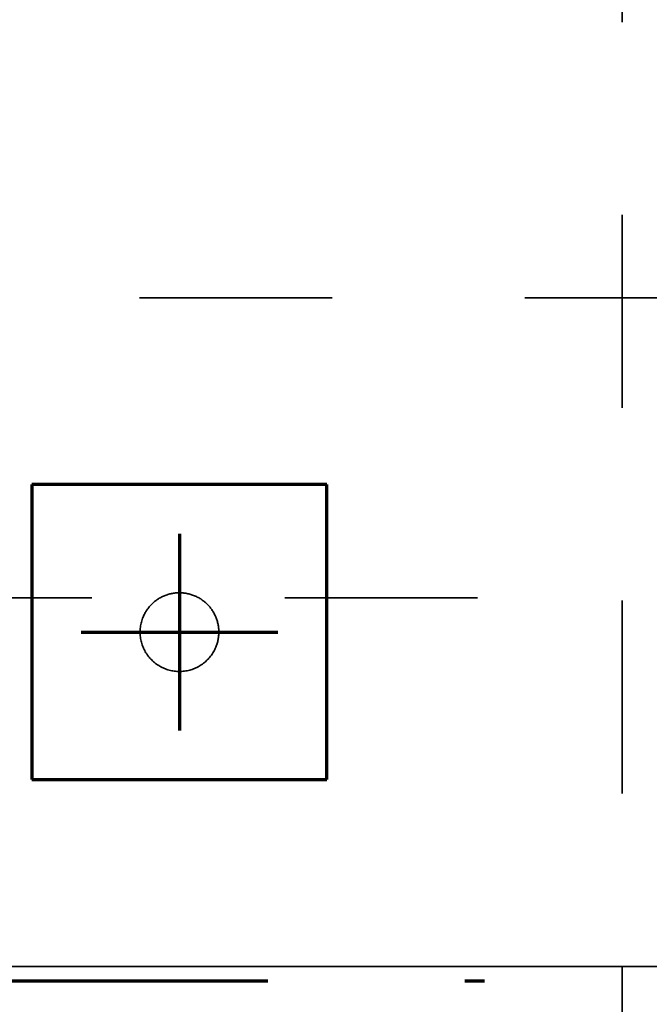
# Model space of a CAD drawing. Units: millimetres. Extents: x 1691587 to 1859487, y -906967 to -847587.
# Drawn here: x 1718069 to 1718709, y -891134 to -890133 of the extents above; entities that cross this region are included whole.
import ezdxf

# ---------------------------------------------------------------- set-up
doc = ezdxf.new("R2010")
doc.units = ezdxf.units.MM
doc.header["$LTSCALE"] = 100
for name, pattern in [('DXK_LINE_DOT2', [3.9198, 1.9599, -1.9599]), ('DXK_LINE_DOT3', [5.9187, 2.979, -0.9799, 0.9799, -0.9799]), ('DXK_LINE_DOT6', [6.9771, 2.979, -1.0191, 1.9599, -1.0191]), ('PISTEKATKOP', [8.2, 4, -2, 0.2, -2])]:
    doc.linetypes.add(name, pattern=pattern)
doc.layers.get('0').update_dxf_attribs({"color": 1, "lineweight": 70})
for name, color, linetype, lineweight in [('R-035', 2, 'Continuous', 35), ('R1MODULI', 13, 'Continuous', 18), ('R2PAALU', 40, 'Continuous', 70), ('R2PERUSTUS', 2, 'Continuous', 35)]:
    doc.layers.add(name, color=color, linetype=linetype, lineweight=lineweight)

msp = doc.modelspace()

# ---------------------------------------------------------------- linework, layer by layer
at = {"color": 7, "linetype": 'PISTEKATKOP'}
msp.add_lwpolyline([(1697591.3, -866080.4), (1812621.3, -866080.4), (1812621.3, -891110.4), (1697591.3, -891110.4), (1697591.3, -866080.4)], dxfattribs=at)
at = {"layer": 'R-035', "linetype": 'DXK_LINE_DOT2'}
for p, q in [((1718681.3, -889155.4), (1718681.3, -891095.4)), ((1724266.3, -890415.4), (1717946.3, -890415.4)), ((1718381.3, -890605.4), (1718081.3, -890605.4)), ((1718081.3, -890605.4), (1718081.3, -890905.4)), ((1718381.3, -890905.4), (1718381.3, -890605.4)), ((1717946.3, -890720.4), (1724266.3, -890720.4)), ((1718081.3, -890905.4), (1718381.3, -890905.4)), ((1724266.3, -891095.4), (1717946.3, -891095.4))]:
    msp.add_line(p, q, dxfattribs=at)
at = {"layer": 'R-035', "linetype": 'Continuous'}
msp.add_line((1717946.3, -891095.4), (1724266.3, -891095.4), dxfattribs=at)
at = {"layer": 'R-035', "linetype": 'DXK_LINE_DOT2'}
for start, end in [(337.5, 157.5), (157.5, 337.5)]:
    msp.add_arc((1718231.3, -890755.4), 40, start, end, dxfattribs=at)
at = {"layer": 'R1MODULI', "linetype": 'DXK_LINE_DOT6'}
msp.add_line((1694606.3, -891095.4), (1818721.2, -891095.4), dxfattribs=at)
at = {"layer": 'R2PAALU', "linetype": 'Continuous'}
for p, q in [((1718081.3, -890605.4), (1718081.3, -890905.4)), ((1718381.3, -890605.4), (1718081.3, -890605.4)), ((1718381.3, -890905.4), (1718381.3, -890605.4)), ((1718081.3, -890905.4), (1718381.3, -890905.4))]:
    msp.add_line(p, q, dxfattribs=at)
at = {"layer": 'R2PAALU', "linetype": 'DXK_LINE_DOT3'}
for p, q in [((1718231.3, -890655.4), (1718231.3, -890855.4)), ((1718131.3, -890755.4), (1718331.3, -890755.4))]:
    msp.add_line(p, q, dxfattribs=at)
at = {"layer": 'R2PERUSTUS', "linetype": 'Continuous'}
msp.add_line((1718681.3, -891095.4), (1718681.3, -892355.4), dxfattribs=at)

doc.saveas('drawing.dxf')
